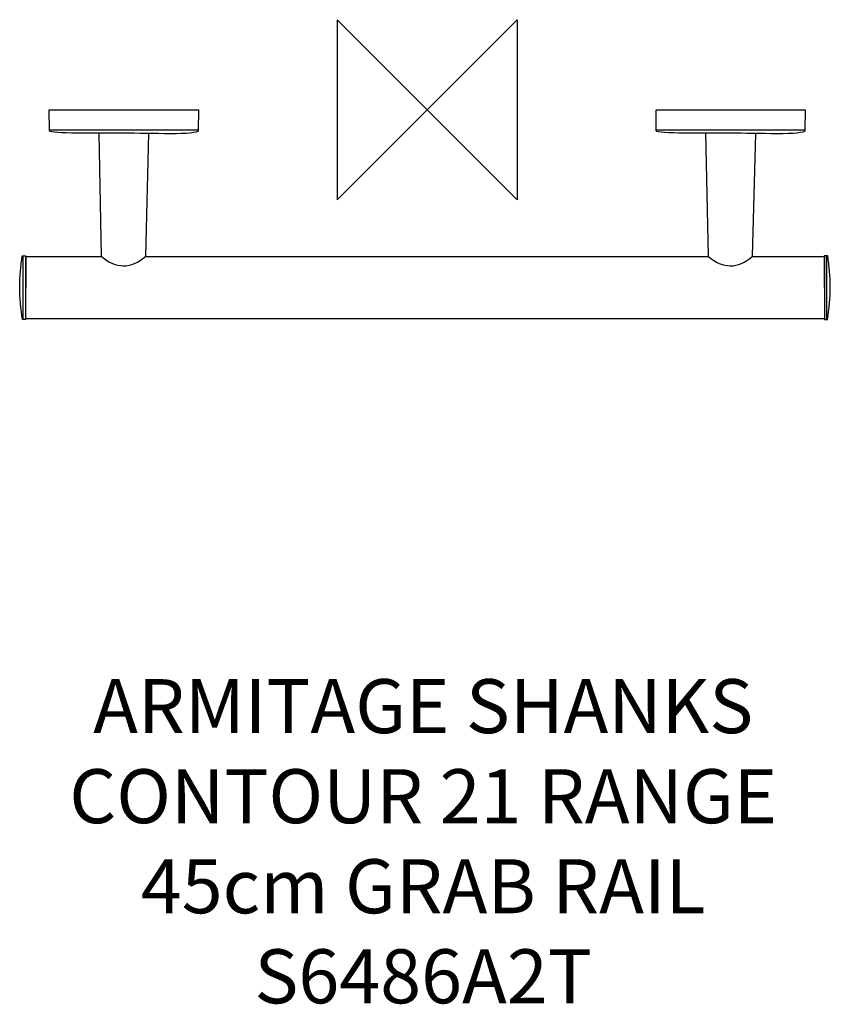
# Model space of a CAD drawing. Units: millimetres. Extents: x -226 to 224, y -497 to 50.
import ezdxf

# ---------------------------------------------------------------- set-up
doc = ezdxf.new("R2010")
doc.units = ezdxf.units.MM
doc.header["$MEASUREMENT"] = 0
for name, color, linetype in [('ASTEXT', 7, 'Continuous'), ('DETAIL', 2, 'Continuous'), ('ORIGIN', 6, 'Continuous')]:
    doc.layers.add(name, color=color, linetype=linetype)
doc.styles.add('Fastrack', font='simplex.shx')

# ---------------------------------------------------------------- blocks, each defined once
blk = doc.blocks.new('ZPO')
at = {"layer": 'ORIGIN'}
blk.add_lwpolyline([(-50, 50), (-50, -50), (50, 50), (50, -50)], close=True, dxfattribs=at)

msp = doc.modelspace()

# ---------------------------------------------------------------- linework, layer by layer
at = {"layer": 'DETAIL'}
for points, knots in [([(-209.82, 0), (-209.82, 0), (-209.71, -11.77), (-209.71, -11.77), (-209.71, -11.77), (-209.47, -13.44), (-182.21, -13), (-168.4, -13), (-168.4, -13), (-154.59, -13), (-126.99, -14.33), (-127.19, -11.55), (-127.19, -11.55), (-127.19, -11.55), (-126.97, 0), (-126.97, 0), (-126.97, 0), (-126.97, 0), (-209.82, 0), (-209.82, 0)], [0, 0, 0, 0, 0.2, 0.2, 0.2, 0.2, 0.4, 0.4, 0.4, 0.4, 0.6, 0.6, 0.6, 0.6, 0.8, 0.8, 0.8, 0.8, 1, 1, 1, 1]), ([(127.08, 0), (127.08, 0), (127.19, -11.77), (127.19, -11.77), (127.19, -11.77), (127.43, -13.44), (154.69, -13), (168.5, -13), (168.5, -13), (182.31, -13), (209.91, -14.33), (209.71, -11.55), (209.71, -11.55), (209.71, -11.55), (209.93, 0), (209.93, 0), (209.93, 0), (209.93, 0), (127.08, 0), (127.08, 0)], [0, 0, 0, 0, 0.2, 0.2, 0.2, 0.2, 0.4, 0.4, 0.4, 0.4, 0.6, 0.6, 0.6, 0.6, 0.8, 0.8, 0.8, 0.8, 1, 1, 1, 1]), ([(-182.31, -13.11), (-182.31, -13.11), (-180.92, -81.36), (-180.92, -81.36), (-180.92, -81.36), (-172.7, -88.2), (-164.49, -88.64), (-156.28, -81.36), (-156.28, -81.36), (-156.28, -81.36), (-154.52, -13.26), (-154.52, -13.26)], [0, 0, 0, 0, 0.333333, 0.333333, 0.333333, 0.333333, 0.666667, 0.666667, 0.666667, 0.666667, 1, 1, 1, 1]), ([(154.59, -12.78), (154.59, -12.78), (155.98, -81.36), (155.98, -81.36), (155.98, -81.36), (164.2, -88.2), (172.41, -88.64), (180.62, -81.36), (180.62, -81.36), (180.62, -81.36), (182.38, -13.4), (182.38, -13.4)], [0, 0, 0, 0, 0.333333, 0.333333, 0.333333, 0.333333, 0.666667, 0.666667, 0.666667, 0.666667, 1, 1, 1, 1]), ([(-222.92, -81.08), (-222.92, -81.08), (-224.89, -81.08), (-224.89, -81.08), (-224.89, -81.08), (-225.54, -86.82), (-226.24, -92.55), (-226.21, -98.31), (-226.21, -98.31), (-226.19, -104.38), (-225.6, -110.53), (-224.73, -116.47), (-224.73, -116.47), (-224.73, -116.47), (-223.03, -116.47), (-223.03, -116.47), (-223.03, -116.47), (-223.03, -116.47), (-222.92, -81.08), (-222.92, -81.08)], [0, 0, 0, 0, 0.2, 0.2, 0.2, 0.2, 0.4, 0.4, 0.4, 0.4, 0.6, 0.6, 0.6, 0.6, 0.8, 0.8, 0.8, 0.8, 1, 1, 1, 1]), ([(180.54, -81.42), (180.54, -81.42), (220.52, -81.42), (220.52, -81.42), (220.52, -81.42), (220.52, -81.42), (220.52, -116.1), (220.52, -116.1), (220.52, -116.1), (220.52, -116.1), (-222.9, -116.1), (-222.9, -116.1), (-222.9, -116.1), (-222.9, -116.1), (-222.9, -81.42), (-222.9, -81.42), (-222.9, -81.42), (-222.9, -81.42), (-180.84, -81.42), (-180.84, -81.42)], [0, 0, 0, 0, 0.2, 0.2, 0.2, 0.2, 0.4, 0.4, 0.4, 0.4, 0.6, 0.6, 0.6, 0.6, 0.8, 0.8, 0.8, 0.8, 1, 1, 1, 1]), ([(220.49, -81.07), (220.49, -81.07), (222.46, -81.07), (222.46, -81.07), (222.46, -81.07), (223.11, -86.82), (223.81, -92.55), (223.79, -98.31), (223.79, -98.31), (223.76, -104.39), (223.17, -110.53), (222.3, -116.47), (222.3, -116.47), (222.3, -116.47), (220.6, -116.47), (220.6, -116.47), (220.6, -116.47), (220.6, -116.47), (220.49, -81.07), (220.49, -81.07)], [0, 0, 0, 0, 0.2, 0.2, 0.2, 0.2, 0.4, 0.4, 0.4, 0.4, 0.6, 0.6, 0.6, 0.6, 0.8, 0.8, 0.8, 0.8, 1, 1, 1, 1])]:
    msp.add_open_spline(points, degree=3, knots=knots, dxfattribs=at)
for points in [[(-209.85, -11.22), (-209.85, -11.22), (-126.89, -11.22), (-126.89, -11.22)], [(127.05, -11.22), (127.05, -11.22), (210.01, -11.22), (210.01, -11.22)], [(-224.25, -116.53), (-224.25, -116.53), (-224.25, -81.29), (-224.25, -81.29)], [(-156.3, -81.42), (-156.3, -81.42), (156.31, -81.42), (156.31, -81.42)], [(221.82, -116.53), (221.82, -116.53), (221.82, -81.29), (221.82, -81.29)]]:
    msp.add_open_spline(points, degree=3, dxfattribs=at)

# ---------------------------------------------------------------- block references
at = {"layer": 'ORIGIN'}
msp.add_blockref('ZPO', (0, 0), dxfattribs=at)

# ---------------------------------------------------------------- texts
at = {"layer": 'ASTEXT', "insert": (-2.22, -316.1), "char_height": 30, "width": 2237.2895, "attachment_point": 2, "style": 'Fastrack'}
msp.add_mtext('ARMITAGE SHANKS\\PCONTOUR 21 RANGE\\P45cm GRAB RAIL\\PS6486A2T', dxfattribs=at)

doc.saveas('drawing.dxf')
